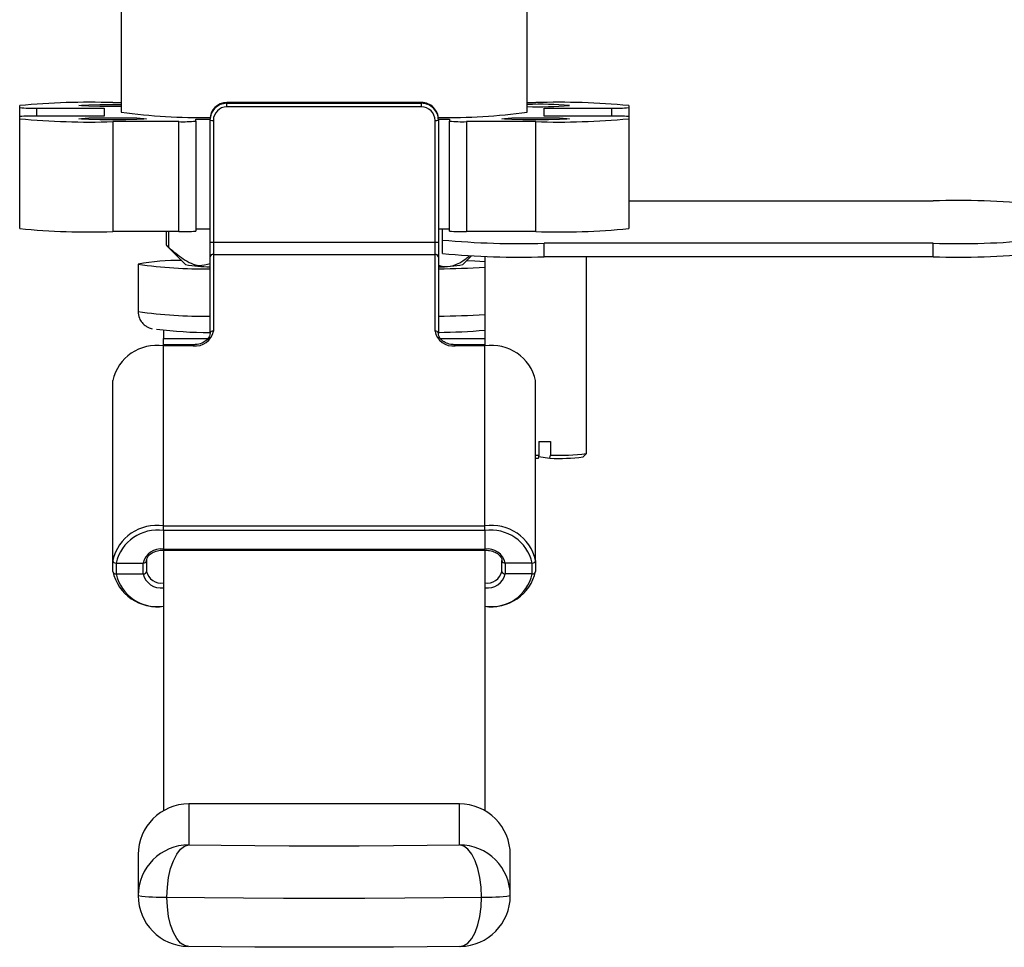
# Model space of a CAD drawing. Units: millimetres. Extents: x 0 to 40874, y 0 to 15182.
# Drawn here: x 1078 to 1136, y 381 to 436 of the extents above; entities that cross this region are included whole.
import ezdxf

# ---------------------------------------------------------------- set-up
doc = ezdxf.new("R2010")
doc.units = ezdxf.units.MM
doc.header["$LTSCALE"] = 8

msp = doc.modelspace()

# ---------------------------------------------------------------- linework, layer by layer
at = {"color": 7, "linetype": 'Continuous'}
for p, q in [((1084.286, 442.905), (1084.286, 430.426)), ((1108.286, 430.426), (1108.286, 439.083)), ((1078.286, 430.691), (1078.286, 430.816)), ((1078.286, 430.16), (1078.286, 430.691)), ((1083.786, 430.988), (1084.286, 430.988)), ((1102.036, 430.997), (1090.536, 430.997)), ((1090.536, 430.947), (1090.536, 430.997)), ((1102.036, 430.997), (1090.536, 430.997)), ((1090.536, 430.997), (1090.536, 430.997)), ((1090.536, 430.741), (1090.536, 430.947)), ((1090.536, 430.947), (1102.036, 430.947)), ((1102.036, 430.741), (1090.536, 430.741)), ((1102.036, 430.947), (1102.036, 430.997)), ((1102.036, 430.997), (1102.036, 430.997)), ((1102.036, 430.741), (1102.036, 430.947)), ((1108.286, 430.988), (1108.786, 430.988)), ((1114.286, 430.816), (1114.286, 430.691)), ((1114.286, 430.691), (1114.286, 430.16)), ((1078.286, 430.035), (1078.286, 430.16)), ((1079.286, 430.66), (1083.286, 430.66)), ((1079.286, 430.66), (1079.286, 430.192)), ((1083.286, 430.192), (1079.286, 430.192)), ((1083.286, 430.66), (1083.286, 430.192)), ((1109.286, 430.66), (1113.286, 430.66)), ((1109.286, 430.192), (1109.286, 430.66)), ((1113.286, 430.192), (1109.286, 430.192)), ((1113.286, 430.192), (1113.286, 430.66)), ((1114.286, 430.16), (1114.286, 430.035)), ((1078.286, 423.539), (1078.286, 430.035)), ((1087.693, 429.864), (1083.786, 429.864)), ((1083.786, 429.864), (1083.786, 423.367)), ((1087.693, 423.367), (1087.693, 429.864)), ((1088.693, 430.02), (1089.536, 430.02)), ((1088.693, 429.895), (1088.693, 430.02)), ((1088.693, 429.895), (1088.693, 423.398)), ((1089.536, 429.947), (1089.536, 429.997)), ((1089.536, 422.736), (1089.536, 429.947)), ((1089.736, 429.941), (1089.736, 422.73)), ((1102.836, 422.73), (1102.836, 429.941)), ((1103.035, 430.02), (1103.693, 430.02)), ((1103.036, 429.947), (1103.036, 429.997)), ((1103.036, 429.947), (1103.036, 422.736)), ((1103.693, 430.02), (1103.693, 429.895)), ((1103.693, 423.398), (1103.693, 429.895)), ((1108.786, 429.864), (1104.693, 429.864)), ((1104.693, 429.864), (1104.693, 423.367)), ((1108.786, 423.367), (1108.786, 429.864)), ((1114.286, 430.035), (1114.286, 423.539)), ((1114.286, 425.178), (1132.283, 425.178)), ((1087.693, 423.367), (1083.786, 423.367)), ((1086.942, 423.367), (1086.942, 422.577)), ((1087.081, 423.367), (1087.081, 422.441)), ((1088.693, 423.523), (1089.536, 423.523)), ((1103.036, 423.523), (1103.693, 423.523)), ((1103.286, 422.867), (1103.286, 423.523)), ((1108.786, 423.367), (1104.693, 423.367)), ((1086.969, 422.548), (1088.095, 421.422)), ((1089.536, 421.877), (1089.536, 422.736)), ((1089.736, 422.73), (1102.836, 422.73)), ((1089.736, 422.73), (1089.736, 422.014)), ((1102.836, 422.014), (1102.836, 422.73)), ((1103.036, 422.736), (1103.036, 421.877)), ((1103.286, 422.068), (1103.286, 422.867)), ((1132.283, 422.68), (1109.29, 422.68)), ((1109.29, 421.88), (1109.29, 422.68)), ((1132.283, 421.88), (1132.283, 422.68)), ((1089.736, 422.014), (1089.736, 417.484)), ((1089.736, 422.014), (1102.836, 422.014)), ((1102.836, 417.484), (1102.836, 422.014)), ((1085.286, 421.43), (1085.286, 418.632)), ((1089.536, 417.348), (1089.536, 421.877)), ((1103.036, 421.877), (1103.036, 417.348)), ((1104.478, 421.422), (1104.992, 421.937)), ((1105.786, 421.915), (1105.786, 417.242)), ((1132.283, 421.88), (1109.29, 421.88)), ((1111.786, 410.245), (1111.786, 421.88)), ((1086.786, 417.535), (1086.786, 417.038)), ((1086.786, 416.673), (1086.786, 417.038)), ((1086.786, 417.038), (1089.406, 417.038)), ((1103.162, 417.038), (1105.786, 417.038)), ((1105.786, 417.242), (1105.786, 417.038)), ((1105.786, 417.038), (1105.786, 416.61)), ((1088.536, 416.673), (1086.786, 416.673)), ((1086.786, 416.673), (1086.786, 416.61)), ((1086.786, 405.969), (1086.786, 416.61)), ((1088.536, 416.61), (1086.786, 416.61)), ((1088.536, 416.673), (1088.536, 416.61)), ((1105.785, 416.673), (1104.036, 416.673)), ((1104.036, 416.61), (1104.036, 416.673)), ((1105.785, 416.61), (1104.036, 416.61)), ((1105.785, 416.61), (1105.785, 416.673)), ((1105.785, 405.969), (1105.785, 416.61)), ((1083.786, 403.915), (1083.786, 414.556)), ((1108.785, 403.915), (1108.785, 414.556)), ((1108.973, 410.951), (1108.973, 410.152)), ((1109.662, 410.955), (1109.662, 410.155)), ((1108.785, 410.151), (1108.973, 410.152)), ((1108.937, 409.958), (1108.785, 409.958)), ((1108.973, 410.152), (1108.937, 409.958)), ((1108.959, 410.077), (1109.626, 409.962)), ((1109.626, 409.962), (1109.662, 410.155)), ((1111.585, 410.042), (1111.785, 410.242)), ((1086.786, 405.686), (1086.786, 405.969)), ((1086.786, 405.969), (1105.785, 405.969)), ((1105.785, 405.686), (1086.786, 405.686)), ((1086.786, 405.686), (1086.786, 404.59)), ((1105.785, 405.686), (1105.785, 405.969)), ((1105.785, 405.686), (1105.785, 404.59)), ((1086.786, 404.59), (1105.785, 404.59)), ((1086.786, 404.536), (1086.786, 404.59)), ((1086.786, 404.536), (1105.785, 404.536)), ((1086.786, 404.536), (1086.786, 389.127)), ((1105.785, 404.536), (1105.785, 404.59)), ((1105.786, 404.536), (1105.786, 389.127)), ((1083.786, 403.278), (1083.786, 403.915)), ((1085.786, 403.915), (1085.786, 403.278)), ((1106.785, 403.278), (1106.785, 403.915)), ((1108.785, 403.915), (1108.785, 403.278)), ((1083.986, 403.769), (1085.586, 403.769)), ((1083.986, 403.769), (1083.986, 403.133)), ((1085.586, 403.133), (1085.586, 403.769)), ((1108.585, 403.769), (1106.985, 403.769)), ((1106.985, 403.769), (1106.985, 403.133)), ((1108.585, 403.133), (1108.585, 403.769)), ((1083.986, 403.133), (1085.586, 403.133)), ((1108.585, 403.133), (1106.985, 403.133)), ((1104.286, 389.529), (1088.286, 389.529)), ((1088.286, 389.529), (1088.286, 387.108)), ((1104.286, 389.529), (1088.286, 389.529)), ((1088.286, 389.529), (1088.286, 389.529)), ((1104.286, 387.108), (1104.286, 389.529)), ((1104.286, 389.529), (1104.286, 389.529)), ((1085.286, 386.53), (1085.286, 384.109)), ((1107.286, 384.109), (1107.286, 386.53))]:
    msp.add_line(p, q, dxfattribs=at)
at = {"color": 7, "linetype": 'Continuous', "flags": 128}
for points in [[(1084.286, 430.756), (1083.786, 430.754), (1083.021, 430.759), (1082.372, 430.772), (1081.939, 430.792), (1081.786, 430.816), (1081.939, 430.84), (1082.372, 430.86), (1083.021, 430.874), (1083.786, 430.879), (1084.286, 430.877)], [(1085.786, 430.035), (1085.634, 430.011), (1085.201, 429.991), (1084.552, 429.978), (1083.786, 429.973), (1083.021, 429.978), (1082.372, 429.991), (1081.939, 430.011), (1081.786, 430.035), (1081.939, 430.059), (1082.372, 430.08), (1083.021, 430.093), (1083.786, 430.098), (1084.552, 430.093), (1085.201, 430.08), (1085.634, 430.059), (1085.786, 430.035)], [(1110.786, 430.035), (1110.634, 430.011), (1110.201, 429.991), (1109.552, 429.978), (1108.786, 429.973), (1108.021, 429.978), (1107.372, 429.991), (1106.939, 430.011), (1106.786, 430.035), (1106.939, 430.059), (1107.372, 430.08), (1108.021, 430.093), (1108.786, 430.098), (1109.552, 430.093), (1110.201, 430.08), (1110.634, 430.059), (1110.786, 430.035)], [(1104.707, 421.651), (1105.186, 421.632), (1105.786, 421.603)], [(1086.989, 384.025), (1087.014, 384.611), (1087.088, 385.179), (1087.208, 385.705), (1087.369, 386.17), (1087.566, 386.555), (1087.79, 386.847), (1088.033, 387.034), (1088.286, 387.108)], [(1088.286, 387.108), (1090.197, 387.083), (1092.184, 387.065), (1094.223, 387.054), (1096.286, 387.051), (1098.35, 387.054), (1100.389, 387.065), (1102.376, 387.083), (1104.286, 387.108)], [(1105.584, 384.025), (1105.559, 384.611), (1105.485, 385.179), (1105.365, 385.705), (1105.204, 386.17), (1105.007, 386.555), (1104.783, 386.847), (1104.54, 387.034), (1104.286, 387.108)], [(1086.989, 384.025), (1089.21, 383.996), (1091.519, 383.975), (1093.888, 383.963), (1096.286, 383.959), (1098.685, 383.963), (1101.054, 383.975), (1103.363, 383.996), (1105.584, 384.025)], [(1088.286, 381.111), (1088.033, 381.152), (1087.79, 381.306), (1087.566, 381.569), (1087.369, 381.929), (1087.208, 382.373), (1087.088, 382.884), (1087.014, 383.441), (1086.989, 384.025)], [(1104.286, 381.111), (1104.54, 381.152), (1104.783, 381.306), (1105.007, 381.569), (1105.204, 381.929), (1105.365, 382.373), (1105.485, 382.884), (1105.559, 383.441), (1105.584, 384.025)], [(1104.286, 381.111), (1102.376, 381.086), (1100.389, 381.068), (1098.35, 381.057), (1096.286, 381.054), (1094.223, 381.057), (1092.184, 381.068), (1090.197, 381.086), (1088.286, 381.111)]]:
    msp.add_lwpolyline(points, dxfattribs=at)
at = {"color": 7, "linetype": 'Continuous'}
for centre, radius, start, end in [((1082.413, 386.838), 44.172, 88.21792, 95.36016), ((1079.037, 438.687), 8.031, 264.63984, 271.78208), ((1090.535, 429.997), 1, 89.98602, 179.98602), ((1090.535, 429.947), 1, 89.98602, 179.98602), ((1090.535, 429.941), 0.8, 89.98602, 179.98602), ((1102.036, 429.997), 1, 0.01398, 90.01398), ((1102.036, 429.947), 1, 0.01398, 90.01398), ((1102.036, 429.941), 0.8, 0.01398, 90.01398), ((1109.028, 409.825), 21.065, 85.21107, 92.01701), ((1108.952, 454.926), 24.18, 268.42181, 274.35011), ((1110.16, 386.838), 44.172, 84.63984, 91.78208), ((1113.536, 438.687), 8.031, 268.21792, 275.36016), ((1079.037, 422.164), 8.031, 88.21792, 95.36016), ((1088.904, 463.992), 33.883, 262.16803, 271.08083), ((1103.668, 464), 33.89, 268.91817, 277.83166), ((1113.536, 422.164), 8.031, 84.63984, 91.78208), ((1082.413, 474.014), 44.172, 264.63984, 271.78208), ((1087.943, 437.891), 8.031, 268.21792, 275.36016), ((1089.686, 431.546), 1.606, 264.63984, 271.78208), ((1102.886, 431.546), 1.606, 268.21792, 275.36016), ((1104.444, 437.891), 8.031, 264.63984, 271.78208), ((1110.16, 474.014), 44.172, 268.21792, 275.36016), ((1133.782, 376.984), 48.218, 84.63984, 91.78208), ((1082.413, 467.517), 44.172, 264.63984, 271.78208), ((1087.943, 431.394), 8.031, 268.21792, 275.36016), ((1104.444, 431.394), 8.031, 264.63984, 271.78208), ((1110.16, 467.517), 44.172, 268.21792, 275.36016), ((1089.686, 424.335), 1.606, 264.63984, 271.78208), ((1102.886, 424.335), 1.606, 268.21792, 275.36016), ((1107.791, 470.874), 48.218, 264.63984, 271.78208), ((1133.782, 470.874), 48.218, 268.21792, 275.36016), ((1089.709, 421.838), 0.178, 81.40493, 167.39204), ((1102.862, 421.838), 0.178, 12.60796, 98.59507), ((1107.791, 470.074), 48.218, 264.63984, 271.78208), ((1133.782, 470.074), 48.218, 268.21792, 275.36016), ((1087.558, 410.084), 11.572, 88.47527, 101.32149), ((1089.274, 450.48), 29.323, 262.18366, 270.51073), ((1089.484, 428.378), 7.093, 258.70787, 270.41541), ((1103.135, 427.882), 6.598, 269.13348, 281.73699), ((1100.892, 519.869), 98.734, 271.24382, 272.84119), ((1089.274, 447.682), 29.323, 262.18366, 270.51073), ((1100.892, 517.071), 98.734, 271.24382, 272.84119), ((1089.512, 443.361), 25.959, 263.03551, 270.05224), ((1088.676, 417.677), 1.077, 262.49548, 349.67725), ((1089.709, 417.309), 0.178, 81.40493, 167.39204), ((1102.862, 417.309), 0.178, 12.60796, 98.59507), ((1103.895, 417.677), 1.077, 190.32275, 277.50452), ((1102.07, 465.907), 48.515, 271.14054, 274.39344), ((1086.388, 413.974), 2.666, 81.40493, 167.39204), ((1106.183, 413.974), 2.666, 12.60796, 98.59507), ((1108.802, 502.095), 91.144, 270.10746, 270.54047), ((1110.089, 422.541), 12.588, 267.89096, 276.82619), ((1110.187, 422.92), 12.776, 267.64086, 277.18987), ((1086.388, 403.333), 2.666, 81.40493, 167.39204), ((1086.415, 403.226), 2.488, 81.40493, 167.39204), ((1106.183, 403.333), 2.666, 12.60796, 98.59507), ((1106.157, 403.226), 2.488, 12.60796, 98.59507), ((1086.627, 403.536), 1.066, 81.40493, 167.39204), ((1105.944, 403.536), 1.066, 12.60796, 98.59507), ((1083.963, 403.947), 0.179, 190.32275, 277.50452), ((1085.61, 403.947), 0.179, 262.49548, 349.67725), ((1106.961, 403.947), 0.179, 190.32275, 277.50452), ((1108.608, 403.947), 0.179, 262.49548, 349.67725), ((1083.963, 403.311), 0.179, 190.32275, 277.50452), ((1086.388, 403.86), 2.666, 192.60796, 278.59507), ((1086.415, 403.676), 2.488, 192.60796, 278.59507), ((1085.61, 403.311), 0.179, 262.49548, 349.67725), ((1086.627, 403.365), 1.066, 192.60796, 278.59507), ((1086.654, 403.472), 0.889, 192.60796, 278.59507), ((1106.183, 403.86), 2.666, 261.40493, 347.39204), ((1105.918, 403.472), 0.889, 261.40493, 347.39204), ((1106.157, 403.676), 2.488, 261.40493, 347.39204), ((1105.944, 403.365), 1.066, 261.40493, 347.39204), ((1106.961, 403.311), 0.179, 190.32275, 277.50452), ((1108.608, 403.311), 0.179, 262.49548, 349.67725), ((1088.286, 386.53), 2.999, 89.98602, 179.98602), ((1104.287, 386.53), 2.999, 0.01398, 90.01398), ((1088.286, 384.108), 2.999, 89.98602, 179.98602), ((1104.287, 384.108), 2.999, 0.01398, 90.01398), ((1088.286, 384.109), 3, 180, 269.14178), ((1086.679, 394.975), 10.955, 262.69664, 271.62186), ((1104.286, 384.109), 3, 270.85822, 0), ((1105.894, 394.975), 10.955, 268.37814, 277.30336)]:
    msp.add_arc(centre, radius, start, end, dxfattribs=at)
for points, knots in [([(1087.081, 422.441), (1087.042, 422.478), (1086.963, 422.552), (1086.949, 422.569), (1086.942, 422.577)], [0, 0, 0, 0, 0.5014242, 1, 1, 1, 1]), ([(1087.081, 422.441), (1087.37, 422.199), (1087.955, 421.708), (1088.796, 421.274), (1089.325, 421.417), (1089.536, 421.474)], [0, 0, 0, 0, 0.369192, 0.748908, 1, 1, 1, 1]), ([(1103.036, 421.382), (1103.078, 421.368), (1103.616, 421.188), (1104.27, 421.428), (1104.812, 421.882), (1104.883, 421.942)], [0, 0, 0, 0, 0.069797, 0.877178, 1, 1, 1, 1]), ([(1085.286, 418.632), (1085.302, 418.499), (1085.329, 418.261), (1085.506, 417.983), (1085.696, 417.808), (1085.871, 417.707), (1086.015, 417.651), (1086.083, 417.634), (1086.12, 417.625)], [0, 0, 0, 0, 0.206025, 0.371586, 0.517511, 0.655129, 0.810038, 1, 1, 1, 1]), ([(1089.536, 417.348), (1089.53, 417.295), (1089.517, 417.169), (1089.387, 416.972), (1089.132, 416.791), (1088.83, 416.688), (1088.62, 416.677), (1088.536, 416.673)], [0, 0, 0, 0, 0.163032, 0.395467, 0.613157, 0.843975, 1, 1, 1, 1]), ([(1104.036, 416.673), (1103.944, 416.678), (1103.731, 416.69), (1103.424, 416.798), (1103.175, 416.982), (1103.052, 417.177), (1103.04, 417.299), (1103.036, 417.348)], [0, 0, 0, 0, 0.168456, 0.39422, 0.619844, 0.846428, 1, 1, 1, 1]), ([(1085.786, 403.915), (1085.791, 403.961), (1085.803, 404.071), (1085.928, 404.251), (1086.178, 404.421), (1086.482, 404.521), (1086.696, 404.532), (1086.786, 404.536)], [0, 0, 0, 0, 0.162758, 0.39233, 0.60698, 0.834649, 1, 1, 1, 1]), ([(1105.785, 404.536), (1105.877, 404.531), (1106.092, 404.52), (1106.4, 404.418), (1106.648, 404.247), (1106.769, 404.067), (1106.78, 403.96), (1106.785, 403.915)], [0, 0, 0, 0, 0.168728, 0.393992, 0.618063, 0.84091, 1, 1, 1, 1])]:
    msp.add_open_spline(points, degree=3, knots=knots, dxfattribs=at)

doc.saveas('drawing.dxf')
